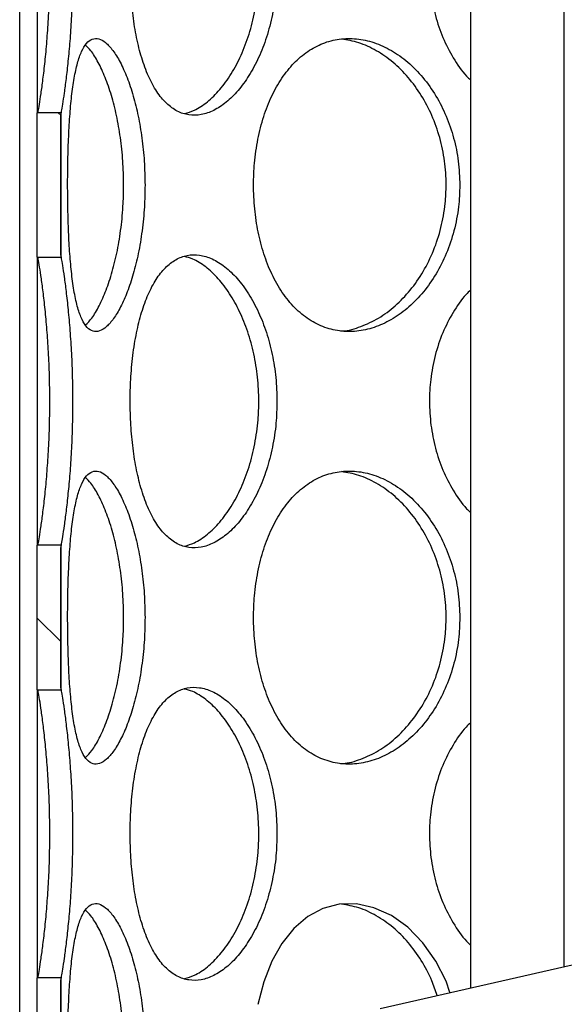
# Model space of a CAD drawing. Units: millimetres. Extents: x -80 to 420, y 0 to 346.
# Drawn here: x 117 to 121, y 226 to 234 of the extents above; entities that cross this region are included whole.
import ezdxf

# ---------------------------------------------------------------- set-up
doc = ezdxf.new("R2010")
doc.units = ezdxf.units.MM

msp = doc.modelspace()

# ---------------------------------------------------------------- hatches: boundary and pattern name
at = {"linetype": 'Continuous', "lineweight": 18}
h = msp.add_hatch(dxfattribs=at)
h.set_pattern_fill('ANSI31', angle=90, style=0)
h.paths.add_polyline_path([(117.07055, 231.95121), (117.07055, 233.18494), (116.87055, 233.18494), (116.87055, 231.95121)], flags=0)
h = msp.add_hatch(dxfattribs=at)
h.set_pattern_fill('ANSI31', angle=90, style=0)
edge = h.paths.add_edge_path(flags=0)
edge.add_line((120.88305, 214.19308), (120.88305, 214.64308))
edge.add_arc((120.98305, 214.64308), 0.1, 90, 180, ccw=False)
edge.add_line((120.98305, 214.74308), (121.20805, 214.74308))
edge.add_line((121.20805, 214.74308), (121.20805, 215.04308))
edge.add_line((121.20805, 215.04308), (121.10805, 215.14308))
edge.add_line((121.10805, 215.14308), (120.77055, 215.14308))
edge.add_line((120.77055, 215.14308), (120.74555, 215.11808))
edge.add_line((120.74555, 215.11808), (120.74555, 211.76808))
edge.add_line((120.74555, 211.76808), (120.99555, 211.76808))
edge.add_line((120.99555, 211.76808), (121.24555, 211.51808))
edge.add_line((121.24555, 211.51808), (121.24555, 203.56808))
edge.add_line((121.24555, 203.56808), (148.24555, 203.56808))
edge.add_line((148.24555, 203.56808), (148.24555, 201.36808))
edge.add_line((148.24555, 201.36808), (148.64555, 201.36808))
edge.add_line((148.64555, 201.36808), (148.64555, 205.06808))
edge.add_line((148.64555, 205.06808), (148.24555, 205.06808))
edge.add_line((148.24555, 205.06808), (148.24555, 230.79808))
edge.add_line((148.24555, 230.79808), (153.49555, 230.79808))
edge.add_line((153.49555, 230.79808), (153.74555, 230.89808))
edge.add_line((153.74555, 230.89808), (153.74555, 231.04308))
edge.add_line((153.74555, 231.04308), (148.00055, 231.04308))
edge.add_line((148.00055, 231.04308), (148.00055, 203.81308))
edge.add_line((148.00055, 203.81308), (121.49055, 203.81308))
edge.add_line((121.49055, 203.81308), (121.49055, 212.14308))
edge.add_line((121.49055, 212.14308), (121.24555, 212.14308))
edge.add_line((121.24555, 212.14308), (121.24555, 211.76808))
edge.add_line((121.24555, 211.76808), (121.10805, 211.76808))
edge.add_line((121.10805, 211.76808), (121.20805, 211.86808))
edge.add_line((121.20805, 211.86808), (121.20805, 214.09308))
edge.add_line((121.20805, 214.09308), (120.98305, 214.09308))
edge.add_arc((120.98305, 214.19308), 0.1, 180, 270, ccw=False)
h = msp.add_hatch(dxfattribs=at)
h.set_pattern_fill('ANSI31', angle=90, style=0)
h.paths.add_polyline_path([(117.07055, 228.26121), (117.07055, 229.49494), (116.87055, 229.49494), (116.87055, 228.26121)], flags=0)
h = msp.add_hatch(dxfattribs=at)
h.set_pattern_fill('DIN 201 Stahl und Stahlguss', style=0, pattern_type=2)
h.set_pattern_definition([(45, (0, 0), (-13.4704, 13.4704), []), (45, (4.49, 0), (-13.4704, 13.4704), []), (45, (8.98, 0), (-13.4704, 13.4704), []), (45, (13.47, 0), (-13.4704, 13.4704), [])])
h.paths.add_polyline_path([(127.6173, 226.34308), (127.6173, 226.69308), (126.2738, 226.69308), (126.2738, 226.34308), (126.19555, 226.34308), (126.19555, 226.04308), (121.99555, 226.04308), (119.79555, 225.54308), (119.79555, 225.29308), (121.24555, 225.29308), (121.24555, 217.19308), (119.79555, 217.19308), (119.79555, 216.44308), (125.04555, 216.44308), (125.04555, 216.94308), (124.92055, 216.94308), (124.92055, 217.19308), (125.57055, 217.19308), (125.57055, 216.94308), (125.44555, 216.94308), (125.44555, 216.44308), (130.69555, 216.44308), (130.69555, 217.19308), (129.24555, 217.19308), (129.24555, 225.29308), (130.69555, 225.29308), (130.69555, 225.54308), (128.49555, 226.04308), (127.69555, 226.04308), (127.69555, 226.34308)], flags=0)
edge = h.paths.add_edge_path(flags=0)
edge.add_arc((125.48345, 212.34874), 5, 92.727169, 104.334362)
edge.add_line((124.24555, 217.19308), (121.49055, 217.19308))
edge.add_line((121.49055, 217.19308), (121.49055, 225.29308))
edge.add_line((121.49055, 225.29308), (129.00055, 225.29308))
edge.add_line((129.00055, 225.29308), (129.00055, 217.19308))
edge.add_line((129.00055, 217.19308), (126.24555, 217.19308))
edge.add_arc((125.00765, 212.34874), 5, 75.665638, 87.272831)
h = msp.add_hatch(dxfattribs=at)
h.set_pattern_fill('ANSI31', angle=90, style=0)
h.paths.add_polyline_path([(117.07055, 224.57121), (117.07055, 225.80494), (116.87055, 225.80494), (116.87055, 224.57121)], flags=0)

# ---------------------------------------------------------------- linework, layer by layer
at = {"color": 7, "linetype": 'Continuous', "lineweight": 25}
for p, q in [((116.72056, 215.54308), (116.72056, 243.04308)), ((120.56755, 238.54308), (120.56755, 225.71853)), ((121.36755, 225.90035), (121.36755, 238.54308)), ((116.87056, 235.64121), (116.87056, 233.18494)), ((117.07055, 233.18494), (116.87055, 233.18494)), ((116.87055, 231.95121), (116.87055, 233.18494)), ((117.07055, 233.18494), (117.07055, 231.95121)), ((117.07202, 233.16582), (117.07055, 233.16582)), ((117.07202, 231.97034), (117.07202, 233.16582)), ((116.87055, 231.95121), (117.07055, 231.95121)), ((116.87056, 231.95121), (116.87056, 229.49494)), ((117.07202, 231.97034), (117.07055, 231.97034)), ((116.87055, 228.26121), (116.87055, 229.49494)), ((117.07055, 229.49494), (116.87055, 229.49494)), ((117.07055, 229.49494), (117.07055, 228.26121)), ((117.07202, 229.47582), (117.07055, 229.47582)), ((117.07202, 228.28034), (117.07202, 229.47582)), ((116.87055, 228.26121), (117.07055, 228.26121)), ((116.87056, 228.26121), (116.87056, 225.80494)), ((117.07202, 228.28034), (117.07055, 228.28034)), ((119.79555, 225.54308), (121.99555, 226.04308)), ((117.07055, 225.80494), (116.87055, 225.80494)), ((116.87055, 224.57121), (116.87055, 225.80494)), ((117.07055, 225.80494), (117.07055, 224.57121)), ((117.07202, 225.78582), (117.07055, 225.78582)), ((117.07202, 224.59034), (117.07202, 225.78582))]:
    msp.add_line(p, q, dxfattribs=at)
at = {"color": 7, "linetype": 'Continuous', "lineweight": 25, "flags": 128}
msp.add_lwpolyline([(120.39212, 225.67866), (120.35899, 225.77518), (120.27228, 225.94694), (120.16078, 226.10431), (120.03196, 226.23562), (119.89173, 226.33532), (119.74371, 226.40274), (119.59493, 226.43485), (119.4478, 226.43258), (119.30817, 226.39599), (119.17793, 226.32674), (119.06041, 226.22675), (118.9578, 226.09892), (118.87139, 225.94548), (118.80326, 225.77185), (118.75368, 225.57853)], dxfattribs=at)
at = {"color": 7, "linetype": 'Continuous', "lineweight": 25}
for points, knots in [([(116.87587, 233.18494), (116.87663, 233.18865), (116.87929, 233.20175), (116.8886, 233.25226), (116.90278, 233.34447), (116.91954, 233.46693), (116.93698, 233.61737), (116.95333, 233.79163), (116.96646, 233.98397), (116.97527, 234.1877), (116.97843, 234.39766), (116.97611, 234.60733), (116.96812, 234.81102), (116.95576, 235.00357), (116.94001, 235.17925), (116.92269, 235.33403), (116.9055, 235.46305), (116.89026, 235.56374), (116.87984, 235.62191), (116.87681, 235.63663), (116.87587, 235.64121)], [0, 0, 0, 0, 0.0227777, 0.0804756, 0.138604, 0.1967258, 0.2566759, 0.3166136, 0.3762702, 0.4359192, 0.4951922, 0.5544668, 0.6135026, 0.6725496, 0.7317506, 0.7909647, 0.8504593, 0.9099576, 0.971962, 1, 1, 1, 1]), ([(117.07202, 233.16582), (117.07379, 233.17464), (117.07733, 233.19224), (117.08839, 233.25359), (117.10262, 233.3487), (117.119, 233.47206), (117.13582, 233.62182), (117.15153, 233.79408), (117.16421, 233.98476), (117.17281, 234.18908), (117.17588, 234.4008), (117.17345, 234.61417), (117.16527, 234.82202), (117.15263, 235.01851), (117.13661, 235.197), (117.11924, 235.35236), (117.10234, 235.4796), (117.08801, 235.57477), (117.07717, 235.63531), (117.07374, 235.65199), (117.07202, 235.66034)], [0, 0, 0, 0, 0.0542378, 0.1083318, 0.1628238, 0.2173148, 0.2724321, 0.3275439, 0.3836783, 0.4398098, 0.4967328, 0.553657, 0.6108374, 0.6680231, 0.7249815, 0.7819447, 0.8380791, 0.8942112, 0.9470512, 1, 1, 1, 1]), ([(118.91577, 234.41308), (118.91376, 234.48092), (118.90973, 234.6166), (118.8779, 234.81493), (118.82809, 235.00267), (118.76007, 235.17772), (118.67542, 235.33357), (118.57794, 235.46534), (118.47223, 235.56561), (118.36329, 235.6334), (118.25455, 235.6655), (118.14974, 235.66352), (118.05158, 235.62639), (117.96205, 235.55696), (117.88292, 235.45638), (117.81491, 235.32766), (117.75908, 235.17385), (117.71523, 234.99831), (117.6843, 234.8053), (117.66667, 234.60778), (117.66131, 234.40761), (117.6672, 234.20953), (117.68557, 234.0112), (117.71637, 233.82347), (117.75997, 233.6484), (117.81742, 233.49253), (117.88806, 233.36075), (117.97084, 233.26049), (118.0631, 233.19272), (118.16365, 233.16065), (118.26891, 233.16265), (118.37661, 233.19981), (118.48301, 233.26926), (118.58499, 233.36985), (118.67904, 233.49859), (118.7615, 233.65242), (118.82995, 233.82798), (118.87995, 234.02099), (118.91068, 234.21846), (118.91414, 234.35074), (118.91577, 234.41308)], [0, 0, 0, 0, 0.02607391, 0.05214387, 0.07821823, 0.10428492, 0.13141882, 0.15854659, 0.18536158, 0.21217619, 0.23859701, 0.26502364, 0.29116873, 0.3173218, 0.34345042, 0.36958124, 0.39592589, 0.42226607, 0.44914692, 0.47602273, 0.50000213, 0.52607671, 0.55214741, 0.57822145, 0.60428767, 0.63142901, 0.65856417, 0.68537909, 0.71219361, 0.73861487, 0.76504196, 0.79118657, 0.81733913, 0.84346748, 0.86959798, 0.89594308, 0.9222837, 0.94916515, 0.97604149, 1, 1, 1, 1]), ([(118.12754, 233.17824), (118.15529, 233.18605), (118.22034, 233.20438), (118.32256, 233.27366), (118.42939, 233.37784), (118.52718, 233.51223), (118.61205, 233.67195), (118.68073, 233.85206), (118.72992, 234.04815), (118.75613, 234.23738), (118.76365, 234.4288), (118.7536, 234.61889), (118.72155, 234.81903), (118.66934, 235.00777), (118.59943, 235.18176), (118.51356, 235.33492), (118.41531, 235.46483), (118.30848, 235.56321), (118.20994, 235.62723), (118.14891, 235.64209), (118.12481, 235.64796)], [0, 0, 0, 0, 0.0441138, 0.1034183, 0.1624912, 0.2215663, 0.2801638, 0.3387476, 0.3970202, 0.4552756, 0.499246, 0.5563097, 0.6133665, 0.6704051, 0.7274313, 0.7856458, 0.8438536, 0.9027246, 0.9616002, 1, 1, 1, 1]), ([(120.56755, 235.36112), (120.5547, 235.34896), (120.49732, 235.29469), (120.4158, 235.17263), (120.3255, 234.99864), (120.26174, 234.80521), (120.2246, 234.6078), (120.2133, 234.40761), (120.22575, 234.20951), (120.26436, 234.0113), (120.32783, 233.82312), (120.4177, 233.64976), (120.49894, 233.52875), (120.55631, 233.47526), (120.56755, 233.46478)], [0, 0, 0, 0, 0.0275451, 0.1229739, 0.2183864, 0.3157574, 0.4131102, 0.4999712, 0.5944216, 0.688858, 0.7833065, 0.8777267, 0.9760413, 1, 1, 1, 1]), ([(117.78979, 232.56808), (117.78848, 232.63592), (117.78585, 232.7716), (117.7653, 232.96993), (117.73337, 233.15767), (117.69032, 233.33272), (117.63765, 233.48857), (117.57834, 233.62034), (117.51585, 233.72061), (117.45351, 233.7884), (117.39379, 233.8205), (117.3387, 233.81852), (117.28982, 233.78139), (117.24764, 233.71196), (117.21272, 233.61138), (117.1846, 233.48266), (117.16308, 233.32885), (117.14725, 233.15331), (117.1367, 232.9603), (117.13096, 232.76278), (117.12925, 232.56261), (117.13111, 232.36453), (117.13714, 232.1662), (117.14764, 231.97847), (117.16341, 231.8034), (117.18561, 231.64753), (117.21486, 231.51575), (117.25168, 231.41549), (117.29535, 231.34772), (117.3459, 231.31565), (117.40149, 231.31765), (117.46106, 231.35481), (117.52211, 231.42426), (117.58262, 231.52485), (117.63988, 231.65359), (117.69122, 231.80742), (117.73456, 231.98298), (117.76661, 232.17599), (117.78649, 232.37346), (117.78873, 232.50574), (117.78979, 232.56808)], [0, 0, 0, 0, 0.0260739, 0.0521439, 0.0782182, 0.1042849, 0.1314188, 0.1585466, 0.1853616, 0.2121762, 0.238597, 0.2650236, 0.2911687, 0.3173218, 0.3434504, 0.3695812, 0.3959259, 0.4222661, 0.4491469, 0.4760227, 0.5000021, 0.5260767, 0.5521474, 0.5782215, 0.6042877, 0.631429, 0.6585642, 0.6853791, 0.7121936, 0.7386149, 0.765042, 0.7911866, 0.8173391, 0.8434675, 0.869598, 0.8959431, 0.9222837, 0.9491652, 0.9760415, 1, 1, 1, 1]), ([(117.28337, 231.37396), (117.30093, 231.39205), (117.33967, 231.43197), (117.39959, 231.53364), (117.45922, 231.66701), (117.51218, 231.82701), (117.55574, 232.00704), (117.58732, 232.20315), (117.60428, 232.39238), (117.60916, 232.5838), (117.60263, 232.77389), (117.58193, 232.97403), (117.54847, 233.16278), (117.50424, 233.3367), (117.45083, 233.49018), (117.3911, 233.61885), (117.33377, 233.7121), (117.29762, 233.74747), (117.28255, 233.76223)], [0, 0, 0, 0, 0.05499, 0.1213339, 0.1876802, 0.2534902, 0.3192848, 0.3847298, 0.4501556, 0.4995381, 0.5636255, 0.6277052, 0.6917643, 0.7558096, 0.8211894, 0.8865618, 0.9526789, 1, 1, 1, 1]), ([(120.47574, 232.56808), (120.47316, 232.63592), (120.468, 232.7716), (120.42708, 232.96993), (120.36281, 233.15767), (120.27449, 233.33272), (120.16365, 233.48857), (120.03469, 233.62034), (119.89301, 233.72061), (119.74494, 233.7884), (119.59463, 233.8205), (119.44728, 233.81852), (119.30659, 233.78139), (119.17584, 233.71196), (119.05792, 233.61138), (118.95468, 233.48266), (118.86836, 233.32885), (118.79951, 233.15331), (118.75032, 232.9603), (118.72201, 232.76278), (118.71337, 232.56261), (118.72288, 232.36453), (118.75233, 232.1662), (118.80131, 231.97847), (118.86977, 231.8034), (118.95853, 231.64753), (119.0657, 231.51575), (119.18877, 231.41549), (119.3233, 231.34772), (119.46695, 231.31565), (119.61467, 231.31765), (119.76311, 231.35481), (119.90756, 231.42426), (120.04403, 231.52485), (120.16842, 231.65359), (120.27634, 231.80742), (120.36521, 231.98298), (120.42974, 232.17599), (120.46921, 232.37346), (120.47365, 232.50574), (120.47574, 232.56808)], [0, 0, 0, 0, 0.0260739, 0.0521439, 0.0782182, 0.1042849, 0.1314188, 0.1585466, 0.1853616, 0.2121762, 0.238597, 0.2650236, 0.2911687, 0.3173218, 0.3434504, 0.3695812, 0.3959259, 0.4222661, 0.4491469, 0.4760227, 0.5000021, 0.5260767, 0.5521474, 0.5782215, 0.6042877, 0.631429, 0.6585642, 0.6853791, 0.7121936, 0.7386149, 0.765042, 0.7911866, 0.8173391, 0.8434675, 0.869598, 0.8959431, 0.9222837, 0.9491652, 0.9760415, 1, 1, 1, 1]), ([(119.45893, 231.32331), (119.46508, 231.32332), (119.52218, 231.32344), (119.63242, 231.35794), (119.78362, 231.42732), (119.92658, 231.5332), (120.05576, 231.66713), (120.16674, 231.82698), (120.25582, 232.00705), (120.31925, 232.20315), (120.35291, 232.39238), (120.36256, 232.5838), (120.34968, 232.77389), (120.30846, 232.97403), (120.24109, 233.16277), (120.1503, 233.33676), (120.03784, 233.48995), (119.90786, 233.61972), (119.76466, 233.71862), (119.61578, 233.788), (119.51576, 233.80472), (119.46696, 233.81288)], [0, 0, 0, 0, 0.00688213, 0.06388951, 0.12091111, 0.17771001, 0.23451101, 0.29085281, 0.34718146, 0.40321081, 0.45922366, 0.50150144, 0.55636846, 0.61122891, 0.66607179, 0.72090274, 0.77687627, 0.83284344, 0.88944819, 0.94605739, 1, 1, 1, 1]), ([(116.87587, 229.49494), (116.87663, 229.49865), (116.87929, 229.51175), (116.8886, 229.56226), (116.90278, 229.65447), (116.91954, 229.77693), (116.93698, 229.92737), (116.95333, 230.10163), (116.96646, 230.29397), (116.97527, 230.4977), (116.97843, 230.70766), (116.97611, 230.91733), (116.96812, 231.12102), (116.95576, 231.31357), (116.94001, 231.48925), (116.92269, 231.64403), (116.9055, 231.77305), (116.89026, 231.87374), (116.87984, 231.93191), (116.87681, 231.94663), (116.87587, 231.95121)], [0, 0, 0, 0, 0.0227777, 0.0804756, 0.138604, 0.1967258, 0.2566759, 0.3166136, 0.3762702, 0.4359192, 0.4951922, 0.5544668, 0.6135026, 0.6725496, 0.7317506, 0.7909647, 0.8504593, 0.9099576, 0.971962, 1, 1, 1, 1]), ([(117.07202, 229.47582), (117.07379, 229.48464), (117.07733, 229.50224), (117.08839, 229.56359), (117.10262, 229.6587), (117.119, 229.78206), (117.13582, 229.93182), (117.15153, 230.10408), (117.16421, 230.29476), (117.17281, 230.49908), (117.17588, 230.7108), (117.17345, 230.92417), (117.16527, 231.13202), (117.15263, 231.32851), (117.13661, 231.507), (117.11924, 231.66236), (117.10234, 231.7896), (117.08801, 231.88477), (117.07717, 231.94531), (117.07374, 231.96199), (117.07202, 231.97034)], [0, 0, 0, 0, 0.0542378, 0.1083318, 0.1628238, 0.2173148, 0.2724321, 0.3275439, 0.3836783, 0.4398098, 0.4967328, 0.553657, 0.6108374, 0.6680231, 0.7249815, 0.7819447, 0.8380791, 0.8942112, 0.9470512, 1, 1, 1, 1]), ([(118.91577, 230.72308), (118.91376, 230.79092), (118.90973, 230.9266), (118.8779, 231.12493), (118.82809, 231.31267), (118.76007, 231.48772), (118.67542, 231.64357), (118.57794, 231.77534), (118.47223, 231.87561), (118.36329, 231.9434), (118.25455, 231.9755), (118.14974, 231.97352), (118.05158, 231.93639), (117.96205, 231.86696), (117.88292, 231.76638), (117.81491, 231.63766), (117.75908, 231.48385), (117.71523, 231.30831), (117.6843, 231.1153), (117.66667, 230.91778), (117.66131, 230.71761), (117.6672, 230.51953), (117.68557, 230.3212), (117.71637, 230.13347), (117.75997, 229.9584), (117.81742, 229.80253), (117.88806, 229.67075), (117.97084, 229.57049), (118.0631, 229.50272), (118.16365, 229.47065), (118.26891, 229.47265), (118.37661, 229.50981), (118.48301, 229.57926), (118.58499, 229.67985), (118.67904, 229.80859), (118.7615, 229.96242), (118.82995, 230.13798), (118.87995, 230.33099), (118.91068, 230.52846), (118.91414, 230.66074), (118.91577, 230.72308)], [0, 0, 0, 0, 0.0260739, 0.0521439, 0.0782182, 0.1042849, 0.1314188, 0.1585466, 0.1853616, 0.2121762, 0.238597, 0.2650236, 0.2911687, 0.3173218, 0.3434504, 0.3695812, 0.3959259, 0.4222661, 0.4491469, 0.4760227, 0.5000021, 0.5260767, 0.5521474, 0.5782215, 0.6042877, 0.631429, 0.6585642, 0.6853791, 0.7121936, 0.7386149, 0.765042, 0.7911866, 0.8173391, 0.8434675, 0.869598, 0.8959431, 0.9222837, 0.9491652, 0.9760415, 1, 1, 1, 1]), ([(118.12754, 229.48824), (118.15529, 229.49605), (118.22034, 229.51438), (118.32256, 229.58366), (118.42939, 229.68784), (118.52718, 229.82223), (118.61205, 229.98195), (118.68073, 230.16206), (118.72992, 230.35815), (118.75613, 230.54738), (118.76365, 230.7388), (118.7536, 230.92889), (118.72155, 231.12903), (118.66934, 231.31777), (118.59943, 231.49176), (118.51356, 231.64492), (118.41531, 231.77483), (118.30848, 231.87321), (118.20994, 231.93723), (118.14891, 231.95209), (118.12481, 231.95796)], [0, 0, 0, 0, 0.0441138, 0.1034183, 0.1624912, 0.2215663, 0.2801638, 0.3387476, 0.3970202, 0.4552756, 0.499246, 0.5563097, 0.6133665, 0.6704051, 0.7274313, 0.7856458, 0.8438536, 0.9027246, 0.9616002, 1, 1, 1, 1]), ([(120.56755, 231.67112), (120.5547, 231.65896), (120.49732, 231.60469), (120.4158, 231.48263), (120.3255, 231.30864), (120.26174, 231.11521), (120.2246, 230.9178), (120.2133, 230.71761), (120.22575, 230.51951), (120.26436, 230.3213), (120.32783, 230.13312), (120.4177, 229.95976), (120.49894, 229.83875), (120.55631, 229.78526), (120.56755, 229.77478)], [0, 0, 0, 0, 0.0275451, 0.1229739, 0.2183864, 0.3157574, 0.4131102, 0.4999712, 0.5944216, 0.688858, 0.7833065, 0.8777267, 0.9760413, 1, 1, 1, 1]), ([(117.78979, 228.87808), (117.78848, 228.94592), (117.78585, 229.0816), (117.7653, 229.27993), (117.73337, 229.46767), (117.69032, 229.64272), (117.63765, 229.79857), (117.57834, 229.93034), (117.51585, 230.03061), (117.45351, 230.0984), (117.39379, 230.1305), (117.3387, 230.12852), (117.28982, 230.09139), (117.24764, 230.02196), (117.21272, 229.92138), (117.1846, 229.79266), (117.16308, 229.63885), (117.14725, 229.46331), (117.1367, 229.2703), (117.13096, 229.07278), (117.12925, 228.87261), (117.13111, 228.67453), (117.13714, 228.4762), (117.14764, 228.28847), (117.16341, 228.1134), (117.18561, 227.95753), (117.21486, 227.82575), (117.25168, 227.72549), (117.29535, 227.65772), (117.3459, 227.62565), (117.40149, 227.62765), (117.46106, 227.66481), (117.52211, 227.73426), (117.58262, 227.83485), (117.63988, 227.96359), (117.69122, 228.11742), (117.73456, 228.29298), (117.76661, 228.48599), (117.78649, 228.68346), (117.78873, 228.81574), (117.78979, 228.87808)], [0, 0, 0, 0, 0.0260739, 0.0521439, 0.0782182, 0.1042849, 0.1314188, 0.1585466, 0.1853616, 0.2121762, 0.238597, 0.2650236, 0.2911687, 0.3173218, 0.3434504, 0.3695812, 0.3959259, 0.4222661, 0.4491469, 0.4760227, 0.5000021, 0.5260767, 0.5521474, 0.5782215, 0.6042877, 0.631429, 0.6585642, 0.6853791, 0.7121936, 0.7386149, 0.765042, 0.7911866, 0.8173391, 0.8434675, 0.869598, 0.8959431, 0.9222837, 0.9491652, 0.9760415, 1, 1, 1, 1]), ([(117.28337, 227.68396), (117.30093, 227.70205), (117.33967, 227.74197), (117.39959, 227.84364), (117.45922, 227.97701), (117.51218, 228.13701), (117.55574, 228.31704), (117.58732, 228.51315), (117.60428, 228.70238), (117.60916, 228.8938), (117.60263, 229.08389), (117.58193, 229.28403), (117.54847, 229.47278), (117.50424, 229.6467), (117.45083, 229.80018), (117.3911, 229.92885), (117.33377, 230.0221), (117.29762, 230.05747), (117.28255, 230.07223)], [0, 0, 0, 0, 0.05499, 0.1213339, 0.1876802, 0.2534902, 0.3192848, 0.3847298, 0.4501556, 0.4995381, 0.5636255, 0.6277052, 0.6917643, 0.7558096, 0.8211894, 0.8865618, 0.9526789, 1, 1, 1, 1]), ([(120.47574, 228.87808), (120.47316, 228.94592), (120.468, 229.0816), (120.42708, 229.27993), (120.36281, 229.46767), (120.27449, 229.64272), (120.16365, 229.79857), (120.03469, 229.93034), (119.89301, 230.03061), (119.74494, 230.0984), (119.59463, 230.1305), (119.44728, 230.12852), (119.30659, 230.09139), (119.17584, 230.02196), (119.05792, 229.92138), (118.95468, 229.79266), (118.86836, 229.63885), (118.79951, 229.46331), (118.75032, 229.2703), (118.72201, 229.07278), (118.71337, 228.87261), (118.72288, 228.67453), (118.75233, 228.4762), (118.80131, 228.28847), (118.86977, 228.1134), (118.95853, 227.95753), (119.0657, 227.82575), (119.18877, 227.72549), (119.3233, 227.65772), (119.46695, 227.62565), (119.61467, 227.62765), (119.76311, 227.66481), (119.90756, 227.73426), (120.04403, 227.83485), (120.16842, 227.96359), (120.27634, 228.11742), (120.36521, 228.29298), (120.42974, 228.48599), (120.46921, 228.68346), (120.47365, 228.81574), (120.47574, 228.87808)], [0, 0, 0, 0, 0.0260739, 0.0521439, 0.0782182, 0.1042849, 0.1314188, 0.1585466, 0.1853616, 0.2121762, 0.238597, 0.2650236, 0.2911687, 0.3173218, 0.3434504, 0.3695812, 0.3959259, 0.4222661, 0.4491469, 0.4760227, 0.5000021, 0.5260767, 0.5521474, 0.5782215, 0.6042877, 0.631429, 0.6585642, 0.6853791, 0.7121936, 0.7386149, 0.765042, 0.7911866, 0.8173391, 0.8434675, 0.869598, 0.8959431, 0.9222837, 0.9491652, 0.9760415, 1, 1, 1, 1]), ([(119.45893, 227.63331), (119.46508, 227.63332), (119.52218, 227.63344), (119.63242, 227.66794), (119.78362, 227.73732), (119.92658, 227.8432), (120.05576, 227.97713), (120.16674, 228.13698), (120.25582, 228.31705), (120.31925, 228.51315), (120.35291, 228.70238), (120.36256, 228.8938), (120.34968, 229.08389), (120.30846, 229.28403), (120.24109, 229.47277), (120.1503, 229.64676), (120.03784, 229.79995), (119.90786, 229.92972), (119.76466, 230.02862), (119.61578, 230.098), (119.51576, 230.11472), (119.46696, 230.12288)], [0, 0, 0, 0, 0.00688213, 0.06388951, 0.12091111, 0.17771001, 0.23451101, 0.29085281, 0.34718146, 0.40321081, 0.45922366, 0.50150144, 0.55636846, 0.61122891, 0.66607179, 0.72090274, 0.77687627, 0.83284344, 0.88944819, 0.94605739, 1, 1, 1, 1]), ([(116.87587, 225.80494), (116.87663, 225.80865), (116.87929, 225.82175), (116.8886, 225.87226), (116.90278, 225.96447), (116.91954, 226.08693), (116.93698, 226.23737), (116.95333, 226.41163), (116.96646, 226.60397), (116.97527, 226.8077), (116.97843, 227.01766), (116.97611, 227.22733), (116.96812, 227.43102), (116.95576, 227.62357), (116.94001, 227.79925), (116.92269, 227.95403), (116.9055, 228.08305), (116.89026, 228.18374), (116.87984, 228.24191), (116.87681, 228.25663), (116.87587, 228.26121)], [0, 0, 0, 0, 0.0227777, 0.0804756, 0.138604, 0.1967258, 0.2566759, 0.3166136, 0.3762702, 0.4359192, 0.4951922, 0.5544668, 0.6135026, 0.6725496, 0.7317506, 0.7909647, 0.8504593, 0.9099576, 0.971962, 1, 1, 1, 1]), ([(117.07202, 225.78582), (117.07379, 225.79464), (117.07733, 225.81224), (117.08839, 225.87359), (117.10262, 225.9687), (117.119, 226.09206), (117.13582, 226.24182), (117.15153, 226.41408), (117.16421, 226.60476), (117.17281, 226.80908), (117.17588, 227.0208), (117.17345, 227.23417), (117.16527, 227.44202), (117.15263, 227.63851), (117.13661, 227.817), (117.11924, 227.97236), (117.10234, 228.0996), (117.08801, 228.19477), (117.07717, 228.25531), (117.07374, 228.27199), (117.07202, 228.28034)], [0, 0, 0, 0, 0.05423777, 0.10833184, 0.16282382, 0.21731483, 0.27243211, 0.32754388, 0.38367829, 0.43980979, 0.49673285, 0.55365702, 0.61083737, 0.6680231, 0.72498152, 0.78194473, 0.83807907, 0.89421122, 0.94705115, 1, 1, 1, 1]), ([(118.91577, 227.03308), (118.91376, 227.10092), (118.90973, 227.2366), (118.8779, 227.43493), (118.82809, 227.62267), (118.76007, 227.79772), (118.67542, 227.95357), (118.57794, 228.08534), (118.47223, 228.18561), (118.36329, 228.2534), (118.25455, 228.2855), (118.14974, 228.28352), (118.05158, 228.24639), (117.96205, 228.17696), (117.88292, 228.07638), (117.81491, 227.94766), (117.75908, 227.79385), (117.71523, 227.61831), (117.6843, 227.4253), (117.66667, 227.22778), (117.66131, 227.02761), (117.6672, 226.82953), (117.68557, 226.6312), (117.71637, 226.44347), (117.75997, 226.2684), (117.81742, 226.11253), (117.88806, 225.98075), (117.97084, 225.88049), (118.0631, 225.81272), (118.16365, 225.78065), (118.26891, 225.78265), (118.37661, 225.81981), (118.48301, 225.88926), (118.58499, 225.98985), (118.67904, 226.11859), (118.7615, 226.27242), (118.82995, 226.44798), (118.87995, 226.64099), (118.91068, 226.83846), (118.91414, 226.97074), (118.91577, 227.03308)], [0, 0, 0, 0, 0.0260739, 0.0521439, 0.0782182, 0.1042849, 0.1314188, 0.1585466, 0.1853616, 0.2121762, 0.238597, 0.2650236, 0.2911687, 0.3173218, 0.3434504, 0.3695812, 0.3959259, 0.4222661, 0.4491469, 0.4760227, 0.5000021, 0.5260767, 0.5521474, 0.5782215, 0.6042877, 0.631429, 0.6585642, 0.6853791, 0.7121936, 0.7386149, 0.765042, 0.7911866, 0.8173391, 0.8434675, 0.869598, 0.8959431, 0.9222837, 0.9491652, 0.9760415, 1, 1, 1, 1]), ([(118.12754, 225.79824), (118.15529, 225.80605), (118.22034, 225.82438), (118.32256, 225.89366), (118.42939, 225.99784), (118.52718, 226.13223), (118.61205, 226.29195), (118.68073, 226.47206), (118.72992, 226.66815), (118.75613, 226.85738), (118.76365, 227.0488), (118.7536, 227.23889), (118.72155, 227.43903), (118.66934, 227.62777), (118.59943, 227.80176), (118.51356, 227.95492), (118.41531, 228.08483), (118.30848, 228.18321), (118.20994, 228.24723), (118.14891, 228.26209), (118.12481, 228.26796)], [0, 0, 0, 0, 0.0441138, 0.1034183, 0.1624912, 0.2215663, 0.2801638, 0.3387476, 0.3970202, 0.4552756, 0.499246, 0.5563097, 0.6133665, 0.6704051, 0.7274313, 0.7856458, 0.8438536, 0.9027246, 0.9616002, 1, 1, 1, 1]), ([(120.56755, 227.98112), (120.5547, 227.96896), (120.49732, 227.91469), (120.4158, 227.79263), (120.3255, 227.61864), (120.26174, 227.42521), (120.2246, 227.2278), (120.2133, 227.02761), (120.22575, 226.82951), (120.26436, 226.6313), (120.32783, 226.44312), (120.4177, 226.26976), (120.49894, 226.14875), (120.55631, 226.09526), (120.56755, 226.08478)], [0, 0, 0, 0, 0.0275451, 0.1229739, 0.2183864, 0.3157574, 0.4131102, 0.4999712, 0.5944216, 0.688858, 0.7833065, 0.8777267, 0.9760413, 1, 1, 1, 1]), ([(117.78979, 225.18808), (117.78848, 225.25592), (117.78585, 225.3916), (117.7653, 225.58993), (117.73337, 225.77767), (117.69032, 225.95272), (117.63765, 226.10857), (117.57834, 226.24034), (117.51585, 226.34061), (117.45351, 226.4084), (117.39379, 226.4405), (117.3387, 226.43852), (117.28982, 226.40139), (117.24764, 226.33196), (117.21272, 226.23138), (117.1846, 226.10266), (117.16308, 225.94885), (117.14725, 225.77331), (117.1367, 225.5803), (117.13096, 225.38278), (117.12925, 225.18261), (117.13111, 224.98453), (117.13714, 224.7862), (117.14764, 224.59847), (117.16341, 224.4234), (117.18561, 224.26753), (117.21486, 224.13575), (117.25168, 224.03549), (117.29535, 223.96772), (117.3459, 223.93565), (117.40149, 223.93765), (117.46106, 223.97481), (117.52211, 224.04426), (117.58262, 224.14485), (117.63988, 224.27359), (117.69122, 224.42742), (117.73456, 224.60298), (117.76661, 224.79599), (117.78649, 224.99346), (117.78873, 225.12574), (117.78979, 225.18808)], [0, 0, 0, 0, 0.0260739, 0.0521439, 0.0782182, 0.1042849, 0.1314188, 0.1585466, 0.1853616, 0.2121762, 0.238597, 0.2650236, 0.2911687, 0.3173218, 0.3434504, 0.3695812, 0.3959259, 0.4222661, 0.4491469, 0.4760227, 0.5000021, 0.5260767, 0.5521474, 0.5782215, 0.6042877, 0.631429, 0.6585642, 0.6853791, 0.7121936, 0.7386149, 0.765042, 0.7911866, 0.8173391, 0.8434675, 0.869598, 0.8959431, 0.9222837, 0.9491652, 0.9760415, 1, 1, 1, 1]), ([(117.28337, 223.99396), (117.30093, 224.01205), (117.33967, 224.05197), (117.39959, 224.15364), (117.45922, 224.28701), (117.51218, 224.44701), (117.55574, 224.62704), (117.58732, 224.82315), (117.60428, 225.01238), (117.60916, 225.2038), (117.60263, 225.39389), (117.58193, 225.59403), (117.54847, 225.78278), (117.50424, 225.9567), (117.45083, 226.11018), (117.3911, 226.23885), (117.33377, 226.3321), (117.29762, 226.36747), (117.28255, 226.38223)], [0, 0, 0, 0, 0.05499, 0.1213339, 0.1876802, 0.2534902, 0.3192848, 0.3847298, 0.4501556, 0.4995381, 0.5636255, 0.6277052, 0.6917643, 0.7558096, 0.8211894, 0.8865618, 0.9526789, 1, 1, 1, 1]), ([(120.28223, 225.65369), (120.26816, 225.69641), (120.23317, 225.80264), (120.14969, 225.95643), (120.038, 226.11003), (119.90782, 226.23969), (119.76467, 226.33862), (119.61578, 226.408), (119.51576, 226.42472), (119.46696, 226.43288)], [0, 0, 0, 0, 0.099485, 0.2473494, 0.398295, 0.5492235, 0.7018713, 0.8545312, 1, 1, 1, 1])]:
    msp.add_open_spline(points, degree=3, knots=knots, dxfattribs=at)

doc.saveas('drawing.dxf')
